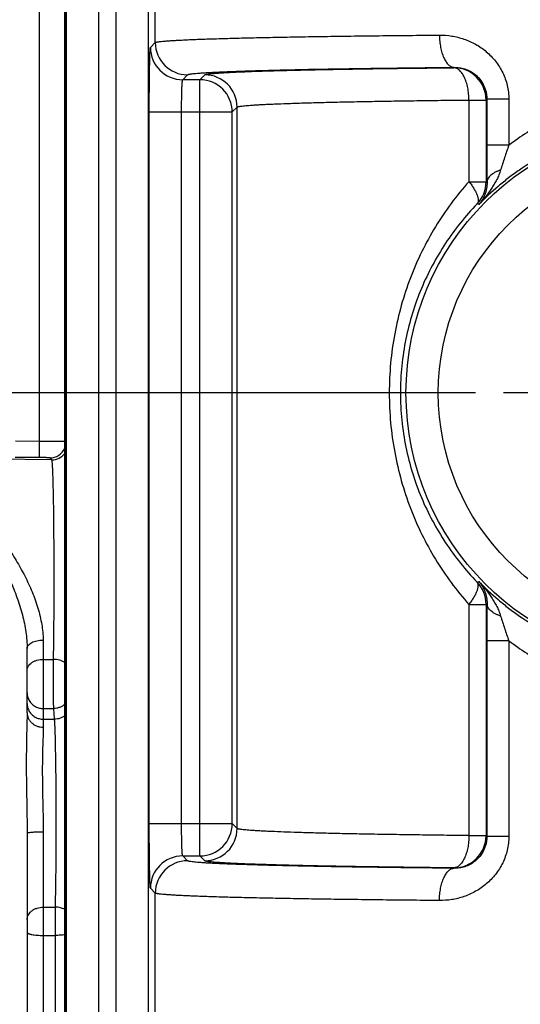
# Model space of a CAD drawing. Units: inches. Extents: x 0 to 34, y -0.1 to 22.
# Drawn here: x 8.9 to 9.9, y 14.9 to 16.7 of the extents above; entities that cross this region are included whole.
import ezdxf

# ---------------------------------------------------------------- set-up
doc = ezdxf.new("R2010")
doc.units = ezdxf.units.IN
doc.header["$LTSCALE"] = 1.87
doc.header["$MEASUREMENT"] = 0
doc.linetypes.add('CENTER', pattern=[0.6, 0.375, -0.075, 0.075, -0.075])
doc.layers.get('0').update_dxf_attribs({"linetype": 'CONTINUOUS'})
for name, color, linetype in [('02___PRT_ALL_AXES', 7, 'CONTINUOUS'), ('AIR-VALVE-BODY', 7, 'CONTINUOUS'), ('GASKET', 7, 'CONTINUOUS')]:
    doc.layers.add(name, color=color, linetype=linetype)
doc.styles.get("Standard").update_dxf_attribs({"font": 'txt', "width": 0.8})
doc.dimstyles.new('DIMSTYLE_1', dxfattribs={"dimtxt": 0.2, "dimasz": 0.1875, "dimexe": 0.125, "dimexo": 0.0625, "dimgap": 0.1, "dimtad": 0, "dimtih": 1, "dimtoh": 1, "dimdec": 1, "dimzin": 0, "dimdsep": 46, "dimtxsty": 'Standard', "dimblk": '_FILLED', "dimblk1": '_FILLED', "dimblk2": '_FILLED', "dimcen": 0.09, "dimadec": 0, "dimazin": 0, "dimtfac": 1, "dimtdec": 1, "dimtofl": 0, "dimtmove": 0, "dimatfit": 3, "dimldrblk": '_FILLED', "dimfxl": 1, "dimtolj": 1, "dimtzin": 0, "dimarcsym": 0})

# ---------------------------------------------------------------- blocks, each defined once
blk = doc.blocks.new('_FILLED')
at = {"color": 0, "linetype": 'ByBlock'}
blk.add_solid([(0, 0), (-1, 0.1667), (-1, -0.1667)], dxfattribs=at)
blk = doc.blocks.new('*D3')
at = {"color": 2, "linetype": 'Continuous', "transparency": 16777216}
for p, q in [((9.7799, 16.0209), (2.7595, 16.0209)), ((2.8845, 16.0209), (2.8845, 12.8579)), ((2.8845, 9.2949), (2.8845, 12.4579)), ((7.3508, 9.2949), (2.7595, 9.2949))]:
    blk.add_line(p, q, dxfattribs=at)
at = {"color": 2, "linetype": 'Continuous', "transparency": 16777216, "xscale": 0.1875, "yscale": 0.1875, "zscale": 0.1875}
for p, rotation in [((2.8845, 16.0209), 90), ((2.8845, 9.2949), 270)]:
    blk.add_blockref('_FILLED', p, dxfattribs=dict(at, rotation=rotation))
at = {"color": 2, "linetype": 'Continuous', "transparency": 16777216, "insert": (2.8845, 12.7579), "char_height": 0.2, "width": 0.48, "attachment_point": 2, "line_spacing_factor": 0.9}
blk.add_mtext('6.7', dxfattribs=at)

msp = doc.modelspace()

# ---------------------------------------------------------------- linework, layer by layer
at = {"color": 7, "linetype": 'Continuous'}
for p, q in [((8.9692, 16.7804), (8.9692, 15.9309)), ((8.9692, 15.9309), (8.9249, 15.9313)), ((8.9692, 15.9309), (8.969, 15.9009)), ((9.0166, 15.9305), (8.9692, 15.9309)), ((8.969, 15.9009), (8.9246, 15.9013)), ((8.9926, 15.8968), (8.989, 15.9004)), ((8.9926, 15.8968), (8.8327, 15.8982)), ((8.9764, 15.5618), (8.9764, 15.5259)), ((8.9466, 15.4268), (8.9466, 15.5462)), ((8.9764, 15.5259), (8.9957, 15.5259)), ((8.9766, 15.4346), (8.9766, 15.3998)), ((8.9766, 15.4346), (8.9962, 15.4346)), ((8.9976, 15.4147), (8.9962, 15.4346)), ((8.9766, 15.4147), (8.9976, 15.4147)), ((8.9766, 15.2055), (8.9766, 14.5643)), ((8.9466, 15.2033), (8.9466, 14.5665)), ((8.9766, 15.0654), (8.9993, 15.0654)), ((8.9991, 15.0129), (8.9993, 15.0654)), ((8.9766, 15.0129), (8.9991, 15.0129))]:
    msp.add_line(p, q, dxfattribs=at)
for centre, radius, start, end in [((8.9892, 15.9304), 0.03, 269.5231, 336.0464), ((8.9928, 15.9268), 0.03, 269.5195, 322.5333), ((8.9752, 15.4439), 0.0286, 180.0194, 195.3747), ((8.9754, 15.444), 0.0288, 195.4075, 210.6653), ((-29.1313, 14.8849), 38.1307, 359.80761, 0.19239)]:
    msp.add_arc(centre, radius, start, end, dxfattribs=at)
for points, knots in [([(8.8195, 15.9028), (8.8167, 15.9026), (8.8113, 15.9019), (8.8036, 15.9001), (8.7976, 15.8977), (8.7934, 15.8953), (8.7906, 15.8932), (8.7882, 15.8909), (8.7863, 15.8882), (8.785, 15.8853), (8.7844, 15.882), (8.7845, 15.8784), (8.7852, 15.8747), (8.7867, 15.8708), (8.7886, 15.8667), (8.7911, 15.8625), (8.7939, 15.8581), (8.7971, 15.8536), (8.8018, 15.8473), (8.8082, 15.8392), (8.8162, 15.8291), (8.8247, 15.8186), (8.8364, 15.8036), (8.8512, 15.7838), (8.8686, 15.7585), (8.8854, 15.7313), (8.9012, 15.7025), (8.9157, 15.6723), (8.9282, 15.6409), (8.9366, 15.6142), (8.9416, 15.5927), (8.9444, 15.5768), (8.9462, 15.5614), (8.9466, 15.5512), (8.9466, 15.5462)], [0, 0, 0, 0, 0.019605, 0.038488, 0.056392, 0.064896, 0.073064, 0.080909, 0.088509, 0.096033, 0.103744, 0.111941, 0.120871, 0.130675, 0.141384, 0.152955, 0.16531, 0.178359, 0.192018, 0.220881, 0.251445, 0.283403, 0.316547, 0.385846, 0.458551, 0.534093, 0.611915, 0.691333, 0.771412, 0.850822, 0.889737, 0.927764, 0.964612, 1, 1, 1, 1]), ([(8.989, 15.9004), (8.989, 15.9004), (8.9889, 15.9004), (8.9888, 15.9005), (8.9887, 15.9005), (8.9885, 15.9005), (8.9883, 15.9005), (8.9879, 15.9005), (8.9873, 15.9006), (8.9864, 15.9006), (8.9854, 15.9006), (8.9843, 15.9007), (8.9829, 15.9007), (8.9815, 15.9008), (8.9793, 15.9008), (8.9764, 15.9009), (8.9728, 15.9009), (8.9703, 15.9009), (8.969, 15.9009)], [0, 0, 0, 0, 0.0022, 0.006661, 0.013432, 0.022513, 0.033887, 0.04753, 0.081497, 0.124102, 0.174945, 0.233552, 0.299372, 0.371786, 0.450113, 0.621512, 0.807132, 1, 1, 1, 1]), ([(8.8327, 15.8982), (8.8296, 15.8981), (8.8235, 15.8978), (8.816, 15.8966), (8.8104, 15.8952), (8.8065, 15.8939), (8.8029, 15.8923), (8.7997, 15.8905), (8.7969, 15.8883), (8.7948, 15.8858), (8.7934, 15.8828), (8.7929, 15.8795), (8.7933, 15.876), (8.7946, 15.8723), (8.7967, 15.8685), (8.7993, 15.8645), (8.8025, 15.8603), (8.806, 15.8561), (8.8099, 15.8518), (8.8155, 15.8458), (8.8229, 15.838), (8.8322, 15.8285), (8.8418, 15.8185), (8.8549, 15.8045), (8.8714, 15.7859), (8.8906, 15.7621), (8.9092, 15.7367), (8.9266, 15.7096), (8.9425, 15.6812), (8.9563, 15.6517), (8.9654, 15.6264), (8.9709, 15.606), (8.9749, 15.5864), (8.9764, 15.5715), (8.9764, 15.5618)], [0, 0, 0, 0, 0.022065, 0.043256, 0.05341, 0.063182, 0.0725, 0.081292, 0.089522, 0.097242, 0.104677, 0.11225, 0.120459, 0.129659, 0.139975, 0.151363, 0.163696, 0.176832, 0.190642, 0.20502, 0.235158, 0.266762, 0.29953, 0.333269, 0.403162, 0.475723, 0.550434, 0.626769, 0.70408, 0.78147, 0.857696, 0.894891, 0.931163, 1, 1, 1, 1]), ([(8.9957, 15.5259), (8.996, 15.5432), (8.9963, 15.5702), (8.9967, 15.6075), (8.9968, 15.638), (8.9969, 15.6693), (8.9968, 15.7008), (8.9967, 15.7318), (8.9965, 15.7616), (8.9963, 15.7897), (8.996, 15.8117), (8.9957, 15.828), (8.9954, 15.8391), (8.9952, 15.8494), (8.995, 15.8587), (8.9947, 15.8671), (8.9944, 15.8745), (8.9942, 15.8801), (8.994, 15.884), (8.9938, 15.8865), (8.9937, 15.8887), (8.9935, 15.8907), (8.9934, 15.8924), (8.9932, 15.8938), (8.9931, 15.895), (8.9929, 15.8958), (8.9928, 15.8964), (8.9927, 15.8967), (8.9926, 15.8968), (8.9926, 15.8968)], [0, 0, 0, 0, 0.139607, 0.218511, 0.301332, 0.386348, 0.47179, 0.555882, 0.636874, 0.713082, 0.782922, 0.814994, 0.844942, 0.87261, 0.897855, 0.920546, 0.940566, 0.957811, 0.965364, 0.972192, 0.978286, 0.983639, 0.988243, 0.992095, 0.995191, 0.997531, 0.999122, 0.999645, 1, 1, 1, 1]), ([(8.9466, 15.5462), (8.9466, 15.5467), (8.9467, 15.5477), (8.9473, 15.5498), (8.9488, 15.5524), (8.9517, 15.555), (8.9554, 15.5574), (8.9599, 15.5593), (8.965, 15.5607), (8.9706, 15.5616), (8.9744, 15.5618), (8.9764, 15.5618)], [0, 0, 0, 0, 0.042058, 0.085235, 0.177957, 0.283512, 0.403881, 0.538489, 0.685032, 0.840292, 1, 1, 1, 1]), ([(8.9466, 15.5053), (8.9466, 15.5066), (8.947, 15.5094), (8.9488, 15.5133), (8.9516, 15.5169), (8.9553, 15.52), (8.9598, 15.5225), (8.9668, 15.5251), (8.9725, 15.5259), (8.9764, 15.5259)], [0, 0, 0, 0, 0.10153, 0.207224, 0.32003, 0.441607, 0.572025, 0.7101, 1, 1, 1, 1]), ([(8.9764, 15.5259), (8.9763, 15.5175), (8.9763, 15.5044), (8.9763, 15.4865), (8.9763, 15.4726), (8.9764, 15.4598), (8.9765, 15.4489), (8.9765, 15.4414), (8.9766, 15.437), (8.9766, 15.4353), (8.9766, 15.4346)], [0, 0, 0, 0, 0.275119, 0.431899, 0.587403, 0.73099, 0.852833, 0.944596, 0.977142, 1, 1, 1, 1]), ([(8.9962, 15.4346), (8.9961, 15.4353), (8.996, 15.437), (8.996, 15.44), (8.9959, 15.4437), (8.9958, 15.4502), (8.9956, 15.4598), (8.9956, 15.4727), (8.9955, 15.4865), (8.9955, 15.5044), (8.9956, 15.5176), (8.9957, 15.5259)], [0, 0, 0, 0, 0.022876, 0.055435, 0.097119, 0.147215, 0.26907, 0.412663, 0.568165, 0.724935, 1, 1, 1, 1]), ([(9.0166, 15.5201), (9.0137, 15.522), (9.0086, 15.5242), (9.0014, 15.5257), (8.9976, 15.5259), (8.9957, 15.5259)], [0, 0, 0, 0, 0.481332, 0.738508, 1, 1, 1, 1]), ([(8.9466, 15.4638), (8.9466, 15.4609), (8.9475, 15.455), (8.9502, 15.4497), (8.9518, 15.4473)], [0, 0, 0, 0, 0.49893, 1, 1, 1, 1]), ([(8.9518, 15.4473), (8.9532, 15.4454), (8.9564, 15.4418), (8.9625, 15.4377), (8.9693, 15.4351), (8.9742, 15.4346), (8.9766, 15.4346)], [0, 0, 0, 0, 0.248017, 0.497567, 0.748441, 1, 1, 1, 1]), ([(8.9466, 15.4268), (8.9466, 15.424), (8.9465, 15.4179), (8.9463, 15.4083), (8.946, 15.3978), (8.9456, 15.382), (8.9452, 15.3604), (8.945, 15.3324), (8.9452, 15.3021), (8.9457, 15.2701), (8.9464, 15.237), (8.9466, 15.2146), (8.9466, 15.2033)], [0, 0, 0, 0, 0.038523, 0.081522, 0.128751, 0.179955, 0.293226, 0.419131, 0.555329, 0.699325, 0.848479, 1, 1, 1, 1]), ([(8.9466, 15.4268), (8.9466, 15.4251), (8.947, 15.4215), (8.9487, 15.4164), (8.9515, 15.4117), (8.9553, 15.4076), (8.9599, 15.4042), (8.9651, 15.4017), (8.9707, 15.4002), (8.9747, 15.3998), (8.9766, 15.3998)], [0, 0, 0, 0, 0.118424, 0.237971, 0.359326, 0.483128, 0.609498, 0.738161, 0.868662, 1, 1, 1, 1]), ([(8.9506, 15.4293), (8.9519, 15.4271), (8.9552, 15.423), (8.9615, 15.4183), (8.9688, 15.4154), (8.974, 15.4147), (8.9766, 15.4147)], [0, 0, 0, 0, 0.247799, 0.497286, 0.748225, 1, 1, 1, 1]), ([(9.0166, 15.4426), (9.0153, 15.4413), (9.0123, 15.4391), (9.0072, 15.4365), (9.0018, 15.435), (8.998, 15.4346), (8.9962, 15.4346)], [0, 0, 0, 0, 0.24884, 0.498632, 0.74929, 1, 1, 1, 1]), ([(9.0166, 15.4214), (9.0153, 15.4203), (9.0125, 15.4184), (9.0078, 15.4163), (9.0028, 15.415), (8.9994, 15.4147), (8.9976, 15.4147)], [0, 0, 0, 0, 0.249017, 0.498857, 0.749466, 1, 1, 1, 1]), ([(8.9993, 15.0654), (8.9994, 15.0718), (8.9997, 15.0854), (9.0002, 15.1155), (9.0006, 15.1575), (9.0008, 15.2106), (9.0007, 15.256), (9.0005, 15.2916), (9.0003, 15.3166), (9, 15.3397), (8.9996, 15.3605), (8.9992, 15.3786), (8.9988, 15.3937), (8.9983, 15.4042), (8.9979, 15.4108), (8.9978, 15.4135), (8.9976, 15.4147)], [0, 0, 0, 0, 0.054705, 0.116888, 0.258766, 0.414737, 0.572815, 0.648828, 0.72085, 0.787492, 0.847468, 0.899623, 0.942952, 0.976624, 0.989631, 1, 1, 1, 1]), ([(8.9766, 15.3998), (8.9766, 15.3975), (8.9765, 15.3925), (8.9763, 15.3846), (8.976, 15.3758), (8.9755, 15.3623), (8.975, 15.3436), (8.9748, 15.3191), (8.975, 15.2925), (8.9756, 15.2643), (8.9763, 15.2351), (8.9766, 15.2154), (8.9766, 15.2055)], [0, 0, 0, 0, 0.035961, 0.076865, 0.12248, 0.172547, 0.284888, 0.411407, 0.549316, 0.695565, 0.846911, 1, 1, 1, 1]), ([(8.9466, 15.2033), (8.9466, 15.2034), (8.9467, 15.2035), (8.947, 15.2036), (8.9472, 15.2037), (8.9475, 15.2038), (8.9481, 15.204), (8.9495, 15.2042), (8.952, 15.2045), (8.9557, 15.2049), (8.9602, 15.2051), (8.9653, 15.2053), (8.9708, 15.2054), (8.9747, 15.2055), (8.9766, 15.2055)], [0, 0, 0, 0, 0.008477, 0.015378, 0.024383, 0.035575, 0.048988, 0.08243, 0.174857, 0.298609, 0.449102, 0.620572, 0.806665, 1, 1, 1, 1]), ([(8.9466, 15.0423), (8.9466, 15.0438), (8.947, 15.0469), (8.9488, 15.0513), (8.9516, 15.0553), (8.9554, 15.0588), (8.9599, 15.0617), (8.9669, 15.0646), (8.9727, 15.0654), (8.9766, 15.0654)], [0, 0, 0, 0, 0.108892, 0.220566, 0.337, 0.459479, 0.588161, 0.722283, 1, 1, 1, 1]), ([(9.0166, 15.061), (9.014, 15.0625), (9.0084, 15.0647), (9.0023, 15.0654), (8.9993, 15.0654)], [0, 0, 0, 0, 0.491157, 1, 1, 1, 1]), ([(8.9466, 15.0184), (8.9466, 15.0182), (8.9467, 15.0178), (8.9472, 15.0173), (8.948, 15.0167), (8.949, 15.0163), (8.9502, 15.0158), (8.9517, 15.0153), (8.9535, 15.0149), (8.9562, 15.0143), (8.9601, 15.0138), (8.9653, 15.0133), (8.9708, 15.013), (8.9747, 15.0129), (8.9766, 15.0129)], [0, 0, 0, 0, 0.017776, 0.039696, 0.068003, 0.103605, 0.146719, 0.197284, 0.255004, 0.319447, 0.466348, 0.632829, 0.813017, 1, 1, 1, 1]), ([(9.0166, 15.014), (9.0139, 15.0136), (9.008, 15.0131), (9.0022, 15.0129), (8.9991, 15.0129)], [0, 0, 0, 0, 0.475722, 1, 1, 1, 1])]:
    msp.add_open_spline(points, degree=3, knots=knots, dxfattribs=at)
at = {"layer": '02___PRT_ALL_AXES', "color": 2, "linetype": 'CENTER'}
msp.add_line((10.1516, 16.0209), (9.8316, 16.0209), dxfattribs=at)
at = {"layer": 'AIR-VALVE-BODY', "color": 7, "linetype": 'Continuous'}
for p, q in [((9.0166, 16.8007), (9.0166, 14.4649)), ((9.0191, 16.8007), (9.0191, 13.7949)), ((9.0791, 16.7575), (9.0791, 13.8614)), ((9.1114, 16.7527), (9.1114, 13.9797)), ((9.1714, 16.7527), (9.1714, 13.9797)), ((9.1848, 16.6722), (9.1848, 16.7583)), ((9.1757, 16.6631), (9.1848, 16.6722)), ((9.74, 16.626), (9.7393, 16.6253)), ((9.2357, 16.6031), (9.2448, 16.6122)), ((9.2678, 16.6031), (9.2357, 16.6031)), ((9.2678, 16.6031), (9.2768, 16.6121)), ((9.2678, 15.1606), (9.2678, 16.6031)), ((9.7676, 16.5653), (9.7676, 16.4136)), ((9.7676, 16.5653), (9.7993, 16.5653)), ((9.8009, 16.5669), (9.7993, 16.5653)), ((9.7993, 16.5653), (9.7993, 16.4136)), ((9.8009, 16.5669), (9.8009, 16.4812)), ((9.8417, 16.5669), (9.8009, 16.5669)), ((9.8417, 16.5669), (9.8417, 16.4812)), ((9.1737, 15.2206), (9.1737, 16.5431)), ((9.1737, 16.5431), (9.3277, 16.5431)), ((9.2337, 15.2206), (9.2337, 16.5431)), ((9.3277, 16.5431), (9.3367, 16.5521)), ((9.3277, 15.2206), (9.3277, 16.5431)), ((9.3367, 15.2116), (9.3367, 16.5521)), ((9.8417, 16.4812), (9.8009, 16.4812)), ((9.7676, 16.4136), (9.7993, 16.4136)), ((9.7993, 16.4136), (9.8012, 16.4129)), ((9.7857, 16.371), (9.7828, 16.3723)), ((9.7828, 15.6695), (9.7857, 15.6708)), ((9.7676, 15.6281), (9.7676, 15.1984)), ((9.7676, 15.6281), (9.7993, 15.6281)), ((9.8012, 15.6289), (9.7993, 15.6281)), ((9.7993, 15.6281), (9.7993, 15.1984)), ((9.8009, 15.5606), (9.8009, 15.1969)), ((9.8417, 15.5606), (9.8009, 15.5606)), ((9.8417, 15.5606), (9.8417, 15.1969)), ((9.1737, 15.2206), (9.3277, 15.2206)), ((9.3367, 15.2116), (9.3277, 15.2206)), ((9.7676, 15.1984), (9.7993, 15.1984)), ((9.7993, 15.1984), (9.8009, 15.1969)), ((9.8417, 15.1969), (9.8009, 15.1969)), ((9.2448, 15.1516), (9.2357, 15.1606)), ((9.2357, 15.1606), (9.2678, 15.1606)), ((9.2768, 15.1516), (9.2678, 15.1606)), ((9.7393, 15.1384), (9.74, 15.1378)), ((9.1848, 15.0916), (9.1757, 15.1006)), ((9.1848, 14.6652), (9.1848, 15.0916))]:
    msp.add_line(p, q, dxfattribs=at)
for radius in [0.501, 0.441]:
    msp.add_circle((10.1516, 16.0209), radius, dxfattribs=at)
for centre, radius, start, end in [((9.2448, 16.6722), 0.06, 180.0216, 269.9784), ((9.2357, 16.6631), 0.06, 180.0216, 269.9784), ((9.7393, 16.5653), 0.06, 0.0216, 89.9784), ((9.2677, 16.5431), 0.06, 0.0209, 89.9791), ((9.2767, 16.5521), 0.06, 0.0216, 89.9784), ((17.5119, 16.4782), 7.711, 179.97768, 180.48502), ((9.7393, 16.4136), 0.06, 316.3965, 359.9927), ((9.7393, 15.6281), 0.06, 0.0073, 43.6035), ((17.5119, 15.5636), 7.711, 179.51498, 180.02232), ((9.2677, 15.2206), 0.06, 270.0209, 359.9791), ((9.2767, 15.2116), 0.06, 270.0216, 359.9784), ((9.7393, 15.1984), 0.06, 270.0216, 359.9784), ((9.2357, 15.1006), 0.06, 90.0216, 179.9784), ((9.2448, 15.0916), 0.06, 90.0216, 179.9784)]:
    msp.add_arc(centre, radius, start, end, dxfattribs=at)
for points, knots in [([(9.1848, 16.6722), (9.1848, 16.6722), (9.185, 16.6723), (9.1853, 16.6725), (9.186, 16.6727), (9.1869, 16.673), (9.1882, 16.6733), (9.1897, 16.6735), (9.1915, 16.6738), (9.1936, 16.674), (9.1969, 16.6744), (9.2018, 16.6749), (9.2084, 16.6754), (9.216, 16.6759), (9.2248, 16.6764), (9.2346, 16.6769), (9.2455, 16.6774), (9.2574, 16.6779), (9.2753, 16.6786), (9.3001, 16.6794), (9.3328, 16.6803), (9.3693, 16.6812), (9.4094, 16.6821), (9.4528, 16.6828), (9.4994, 16.6836), (9.549, 16.6843), (9.6014, 16.6849), (9.6563, 16.6855), (9.6937, 16.6858), (9.7128, 16.686)], [0, 0, 0, 0, 0.00042, 0.000951, 0.002369, 0.004284, 0.006706, 0.00964, 0.013087, 0.01705, 0.021527, 0.032022, 0.044565, 0.059145, 0.075745, 0.094349, 0.114935, 0.13748, 0.16196, 0.216609, 0.278633, 0.34775, 0.423646, 0.505973, 0.594357, 0.688393, 0.787649, 0.891686, 1, 1, 1, 1]), ([(9.7128, 16.686), (9.7204, 16.6861), (9.7359, 16.6849), (9.7548, 16.6802), (9.7694, 16.6745), (9.7801, 16.6691), (9.7903, 16.6627), (9.8, 16.6553), (9.809, 16.6468), (9.8172, 16.6375), (9.8244, 16.6272), (9.8305, 16.6162), (9.8354, 16.6045), (9.839, 16.5923), (9.8412, 16.5797), (9.8417, 16.5712), (9.8417, 16.5669)], [0, 0, 0, 0, 0.117547, 0.237096, 0.297787, 0.359079, 0.420981, 0.483486, 0.546572, 0.610208, 0.674344, 0.738919, 0.80386, 0.869077, 0.934501, 1, 1, 1, 1]), ([(9.7128, 16.686), (9.7128, 16.6821), (9.7132, 16.6745), (9.7148, 16.6634), (9.7172, 16.6532), (9.7201, 16.6455), (9.7228, 16.64), (9.7249, 16.6365), (9.7272, 16.6334), (9.7296, 16.6308), (9.7321, 16.6288), (9.7347, 16.6273), (9.7373, 16.6263), (9.7391, 16.626), (9.74, 16.626)], [0, 0, 0, 0, 0.16434, 0.323931, 0.474114, 0.610997, 0.673535, 0.731784, 0.785661, 0.835229, 0.880772, 0.922837, 0.962231, 1, 1, 1, 1]), ([(9.1737, 16.5431), (9.1737, 16.5509), (9.1737, 16.5623), (9.1737, 16.5775), (9.1738, 16.5884), (9.1739, 16.599), (9.174, 16.609), (9.1741, 16.6183), (9.1743, 16.627), (9.1744, 16.6349), (9.1746, 16.6419), (9.1747, 16.6472), (9.1748, 16.6509), (9.1749, 16.6533), (9.175, 16.6555), (9.1751, 16.6574), (9.1752, 16.659), (9.1753, 16.6604), (9.1754, 16.6613), (9.1755, 16.662), (9.1755, 16.6623), (9.1756, 16.6626), (9.1756, 16.6629), (9.1757, 16.663), (9.1757, 16.6631), (9.1757, 16.6631)], [0, 0, 0, 0, 0.192889, 0.287056, 0.378521, 0.466428, 0.549939, 0.628269, 0.700686, 0.766503, 0.825107, 0.875945, 0.8983, 0.91854, 0.93662, 0.952497, 0.966133, 0.977501, 0.986576, 0.990247, 0.993339, 0.995854, 0.997793, 0.999167, 1, 1, 1, 1]), ([(9.2448, 16.6122), (9.2448, 16.6122), (9.2449, 16.6123), (9.2453, 16.6125), (9.2459, 16.6127), (9.2468, 16.613), (9.248, 16.6133), (9.2494, 16.6135), (9.2518, 16.6139), (9.2555, 16.6144), (9.2607, 16.6149), (9.2669, 16.6154), (9.2741, 16.6159), (9.2823, 16.6164), (9.2915, 16.6169), (9.3017, 16.6174), (9.3129, 16.6179), (9.3297, 16.6186), (9.353, 16.6194), (9.3836, 16.6203), (9.4178, 16.6212), (9.4554, 16.6221), (9.4961, 16.6229), (9.5399, 16.6236), (9.5864, 16.6243), (9.6355, 16.6249), (9.687, 16.6255), (9.7221, 16.6258), (9.74, 16.626)], [0, 0, 0, 0, 0.000431, 0.000969, 0.002399, 0.004323, 0.006752, 0.009692, 0.013144, 0.02159, 0.03209, 0.044637, 0.05922, 0.075822, 0.094426, 0.115013, 0.137558, 0.162037, 0.216683, 0.278703, 0.347815, 0.423704, 0.506024, 0.594399, 0.688425, 0.787671, 0.891697, 1, 1, 1, 1]), ([(9.2768, 16.6121), (9.2768, 16.6122), (9.2769, 16.6123), (9.2772, 16.6125), (9.2778, 16.6127), (9.2787, 16.6129), (9.2798, 16.6132), (9.2811, 16.6134), (9.2834, 16.6138), (9.2868, 16.6142), (9.2916, 16.6147), (9.2974, 16.6152), (9.3041, 16.6157), (9.3118, 16.6162), (9.3203, 16.6166), (9.3298, 16.6171), (9.3402, 16.6176), (9.3559, 16.6182), (9.3776, 16.619), (9.4062, 16.6199), (9.4381, 16.6207), (9.4731, 16.6215), (9.5112, 16.6223), (9.552, 16.623), (9.5955, 16.6237), (9.6415, 16.6243), (9.6897, 16.6248), (9.7226, 16.6252), (9.7393, 16.6253)], [0, 0, 0, 0, 0.000436, 0.000979, 0.002416, 0.004344, 0.006775, 0.009713, 0.013162, 0.021596, 0.032075, 0.044593, 0.059139, 0.075699, 0.094255, 0.114789, 0.137277, 0.161696, 0.216218, 0.278115, 0.347117, 0.422921, 0.505193, 0.593573, 0.687667, 0.787064, 0.891342, 1, 1, 1, 1]), ([(9.7676, 16.5653), (9.7676, 16.5692), (9.7672, 16.5768), (9.7656, 16.5879), (9.7634, 16.5966), (9.7611, 16.603), (9.7593, 16.6074), (9.7572, 16.6113), (9.755, 16.6149), (9.7527, 16.6179), (9.7502, 16.6205), (9.7476, 16.6226), (9.7449, 16.6241), (9.7421, 16.625), (9.7403, 16.6253), (9.7393, 16.6253)], [0, 0, 0, 0, 0.162919, 0.321198, 0.470396, 0.540398, 0.606781, 0.669237, 0.727576, 0.781717, 0.831727, 0.877874, 0.92079, 0.961307, 1, 1, 1, 1]), ([(9.74, 16.626), (9.7433, 16.6261), (9.75, 16.6257), (9.76, 16.6234), (9.77, 16.6191), (9.7796, 16.6128), (9.7882, 16.6041), (9.794, 16.5952), (9.7975, 16.5871), (9.7994, 16.5806), (9.8006, 16.5738), (9.8009, 16.5692), (9.8009, 16.5669)], [0, 0, 0, 0, 0.103751, 0.211866, 0.325707, 0.44653, 0.575139, 0.711414, 0.782132, 0.854077, 0.926864, 1, 1, 1, 1]), ([(9.2337, 16.5431), (9.2337, 16.547), (9.2337, 16.5546), (9.2338, 16.5639), (9.2339, 16.5711), (9.234, 16.5761), (9.2341, 16.5807), (9.2342, 16.5851), (9.2344, 16.589), (9.2346, 16.5925), (9.2347, 16.5956), (9.2349, 16.5978), (9.235, 16.5993), (9.2351, 16.6003), (9.2352, 16.6011), (9.2353, 16.6018), (9.2354, 16.6023), (9.2355, 16.6027), (9.2356, 16.603), (9.2357, 16.6031), (9.2357, 16.6031), (9.2357, 16.6031)], [0, 0, 0, 0, 0.192637, 0.378024, 0.465814, 0.549214, 0.627443, 0.699769, 0.765512, 0.82406, 0.874869, 0.917466, 0.935564, 0.951471, 0.965153, 0.976587, 0.985757, 0.992661, 0.997339, 0.998892, 1, 1, 1, 1]), ([(10.4616, 16.4812), (10.4507, 16.4894), (10.4282, 16.5049), (10.3928, 16.5257), (10.3556, 16.5437), (10.3168, 16.5588), (10.2767, 16.5707), (10.2356, 16.5794), (10.1938, 16.5847), (10.1516, 16.5864), (10.1094, 16.5847), (10.0676, 16.5794), (10.0265, 16.5707), (9.9864, 16.5588), (9.9477, 16.5437), (9.9105, 16.5257), (9.875, 16.5049), (9.8525, 16.4894), (9.8417, 16.4812)], [0, 0, 0, 0, 0.061357, 0.123041, 0.185073, 0.247481, 0.310242, 0.373307, 0.436595, 0.5, 0.563405, 0.626693, 0.689757, 0.752519, 0.814927, 0.876959, 0.938643, 1, 1, 1, 1]), ([(9.3367, 16.5521), (9.3368, 16.5522), (9.3369, 16.5523), (9.3372, 16.5525), (9.3377, 16.5527), (9.3385, 16.5529), (9.3396, 16.5532), (9.3408, 16.5534), (9.3429, 16.5538), (9.3461, 16.5542), (9.3506, 16.5547), (9.356, 16.5552), (9.3622, 16.5557), (9.3693, 16.5562), (9.3773, 16.5566), (9.3862, 16.5571), (9.3959, 16.5576), (9.4104, 16.5582), (9.4307, 16.559), (9.4573, 16.5599), (9.487, 16.5607), (9.5197, 16.5615), (9.5551, 16.5623), (9.5931, 16.563), (9.6337, 16.5637), (9.6765, 16.5643), (9.7214, 16.5649), (9.752, 16.5652), (9.7676, 16.5653)], [0, 0, 0, 0, 0.000448, 0.001002, 0.002455, 0.004394, 0.006834, 0.009779, 0.013235, 0.021678, 0.032163, 0.044686, 0.059236, 0.075798, 0.094356, 0.11489, 0.137378, 0.161797, 0.216315, 0.278207, 0.347202, 0.422997, 0.505259, 0.593627, 0.68771, 0.787093, 0.891352, 1, 1, 1, 1]), ([(10.5176, 16.371), (10.5061, 16.3829), (10.4879, 16.3999), (10.462, 16.4207), (10.435, 16.4404), (10.3993, 16.4626), (10.3614, 16.4813), (10.3298, 16.494), (10.3055, 16.5023), (10.2807, 16.5095), (10.2469, 16.5174), (10.2039, 16.5241), (10.1516, 16.5267), (10.0993, 16.5241), (10.0563, 16.5174), (10.0226, 16.5095), (9.9978, 16.5023), (9.9734, 16.494), (9.9419, 16.4813), (9.9039, 16.4626), (9.8682, 16.4404), (9.8412, 16.4207), (9.8154, 16.3999), (9.7972, 16.3829), (9.7857, 16.371)], [0, 0, 0, 0, 0.060845, 0.091376, 0.121998, 0.183594, 0.245777, 0.277115, 0.30861, 0.340254, 0.372033, 0.435891, 0.5, 0.564109, 0.627967, 0.659746, 0.69139, 0.722885, 0.754223, 0.816406, 0.878001, 0.908624, 0.939155, 1, 1, 1, 1]), ([(9.8417, 16.4812), (9.8403, 16.4774), (9.8376, 16.4698), (9.8337, 16.4583), (9.83, 16.4469), (9.8276, 16.4392), (9.8265, 16.4354)], [0, 0, 0, 0, 0.25092, 0.502604, 0.753316, 1, 1, 1, 1]), ([(9.8265, 16.4354), (9.8256, 16.4324), (9.824, 16.4278), (9.8215, 16.4219), (9.8187, 16.4161), (9.8148, 16.4091), (9.808, 16.3982), (9.7985, 16.3853), (9.7901, 16.3756), (9.7857, 16.371)], [0, 0, 0, 0, 0.125421, 0.188101, 0.250708, 0.375746, 0.500695, 0.750397, 1, 1, 1, 1]), ([(9.8265, 16.4354), (9.8247, 16.4348), (9.8211, 16.4335), (9.8162, 16.4311), (9.8118, 16.4285), (9.8081, 16.4257), (9.8052, 16.4227), (9.803, 16.4195), (9.8016, 16.4163), (9.8012, 16.414), (9.8012, 16.4129)], [0, 0, 0, 0, 0.164082, 0.31731, 0.458462, 0.587238, 0.704016, 0.810056, 0.907622, 1, 1, 1, 1]), ([(9.7676, 16.4136), (9.756, 16.4007), (9.7339, 16.3737), (9.7046, 16.3301), (9.6792, 16.2838), (9.658, 16.235), (9.6411, 16.1838), (9.6287, 16.1307), (9.6212, 16.0762), (9.6195, 16.0393), (9.6195, 16.0209)], [0, 0, 0, 0, 0.121629, 0.243583, 0.366327, 0.49028, 0.615717, 0.742696, 0.870971, 1, 1, 1, 1]), ([(9.7676, 16.4136), (9.7694, 16.4115), (9.7726, 16.4072), (9.7769, 16.4007), (9.7799, 16.3954), (9.7817, 16.3914), (9.7829, 16.3886), (9.7838, 16.3859), (9.7844, 16.3834), (9.7848, 16.381), (9.7849, 16.3789), (9.7848, 16.3769), (9.7844, 16.3751), (9.7837, 16.3736), (9.7831, 16.3727), (9.7828, 16.3723)], [0, 0, 0, 0, 0.179542, 0.34712, 0.499619, 0.569511, 0.634847, 0.695462, 0.7513, 0.802396, 0.848921, 0.89124, 0.929928, 0.965819, 1, 1, 1, 1]), ([(9.8012, 16.4129), (9.8012, 16.4107), (9.8011, 16.4064), (9.8002, 16.4002), (9.7988, 16.3944), (9.797, 16.389), (9.7947, 16.384), (9.7912, 16.3778), (9.788, 16.3736), (9.7857, 16.371)], [0, 0, 0, 0, 0.144504, 0.2805, 0.409679, 0.533626, 0.653653, 0.770905, 1, 1, 1, 1]), ([(9.7828, 16.3723), (9.7719, 16.361), (9.7512, 16.3375), (9.7234, 16.2994), (9.6991, 16.2586), (9.6785, 16.2151), (9.6618, 16.1692), (9.6496, 16.1212), (9.642, 16.0715), (9.6403, 16.0378), (9.6403, 16.0209)], [0, 0, 0, 0, 0.120721, 0.241731, 0.363647, 0.487071, 0.612461, 0.740003, 0.869435, 1, 1, 1, 1]), ([(9.6195, 16.0209), (9.6195, 16.0024), (9.6212, 15.9656), (9.6287, 15.9111), (9.6411, 15.858), (9.658, 15.8068), (9.6792, 15.7579), (9.7046, 15.7116), (9.7339, 15.6681), (9.756, 15.6411), (9.7676, 15.6281)], [0, 0, 0, 0, 0.129029, 0.257304, 0.384283, 0.50972, 0.633673, 0.756417, 0.878371, 1, 1, 1, 1]), ([(9.6403, 16.0209), (9.6403, 16.004), (9.642, 15.9703), (9.6496, 15.9206), (9.6618, 15.8725), (9.6785, 15.8266), (9.6991, 15.7832), (9.7234, 15.7424), (9.7512, 15.7043), (9.7719, 15.6808), (9.7828, 15.6695)], [0, 0, 0, 0, 0.130565, 0.259997, 0.387539, 0.512929, 0.636353, 0.758269, 0.87928, 1, 1, 1, 1]), ([(9.7676, 15.6281), (9.7694, 15.6303), (9.7726, 15.6346), (9.7769, 15.641), (9.7799, 15.6463), (9.7817, 15.6504), (9.7829, 15.6532), (9.7838, 15.6559), (9.7844, 15.6584), (9.7848, 15.6607), (9.7849, 15.6629), (9.7848, 15.6649), (9.7844, 15.6666), (9.7837, 15.6682), (9.7831, 15.6691), (9.7828, 15.6695)], [0, 0, 0, 0, 0.179542, 0.347121, 0.499619, 0.569511, 0.634847, 0.695462, 0.751301, 0.802396, 0.848921, 0.89124, 0.929928, 0.965819, 1, 1, 1, 1]), ([(9.7857, 15.6708), (9.7972, 15.6589), (9.8154, 15.6419), (9.8412, 15.621), (9.8682, 15.6013), (9.9039, 15.5791), (9.9419, 15.5605), (9.9734, 15.5478), (9.9978, 15.5394), (10.0226, 15.5323), (10.0563, 15.5244), (10.0993, 15.5177), (10.1516, 15.515), (10.2039, 15.5177), (10.2469, 15.5244), (10.2807, 15.5323), (10.3055, 15.5394), (10.3298, 15.5478), (10.3614, 15.5605), (10.3993, 15.5791), (10.435, 15.6013), (10.462, 15.621), (10.4879, 15.6419), (10.5061, 15.6589), (10.5176, 15.6708)], [0, 0, 0, 0, 0.060845, 0.091376, 0.121998, 0.183594, 0.245777, 0.277115, 0.30861, 0.340254, 0.372033, 0.435891, 0.5, 0.564109, 0.627967, 0.659746, 0.69139, 0.722885, 0.754223, 0.816406, 0.878001, 0.908624, 0.939155, 1, 1, 1, 1]), ([(9.7857, 15.6708), (9.7901, 15.6661), (9.7985, 15.6565), (9.808, 15.6436), (9.8148, 15.6327), (9.8187, 15.6257), (9.8215, 15.6199), (9.824, 15.614), (9.8256, 15.6094), (9.8265, 15.6063)], [0, 0, 0, 0, 0.249603, 0.499304, 0.624254, 0.749292, 0.811899, 0.874579, 1, 1, 1, 1]), ([(9.7857, 15.6708), (9.788, 15.6682), (9.7912, 15.664), (9.7947, 15.6577), (9.797, 15.6527), (9.7988, 15.6473), (9.8002, 15.6416), (9.8011, 15.6354), (9.8012, 15.6311), (9.8012, 15.6289)], [0, 0, 0, 0, 0.229091, 0.346342, 0.466371, 0.590318, 0.719498, 0.855495, 1, 1, 1, 1]), ([(9.8265, 15.6063), (9.8247, 15.6069), (9.8211, 15.6083), (9.8162, 15.6106), (9.8118, 15.6132), (9.8081, 15.6161), (9.8052, 15.6191), (9.803, 15.6222), (9.8016, 15.6255), (9.8012, 15.6278), (9.8012, 15.6289)], [0, 0, 0, 0, 0.164083, 0.317311, 0.458463, 0.587239, 0.704017, 0.810057, 0.907623, 1, 1, 1, 1]), ([(9.8265, 15.6063), (9.8276, 15.6025), (9.83, 15.5949), (9.8337, 15.5835), (9.8376, 15.572), (9.8403, 15.5644), (9.8417, 15.5606)], [0, 0, 0, 0, 0.246684, 0.497396, 0.74908, 1, 1, 1, 1]), ([(9.8417, 15.5606), (9.8525, 15.5524), (9.875, 15.5368), (9.9105, 15.5161), (9.9477, 15.4981), (9.9864, 15.483), (10.0265, 15.471), (10.0676, 15.4624), (10.1094, 15.4571), (10.1516, 15.4553), (10.1938, 15.4571), (10.2356, 15.4624), (10.2767, 15.471), (10.3168, 15.483), (10.3556, 15.4981), (10.3928, 15.5161), (10.4282, 15.5368), (10.4507, 15.5524), (10.4616, 15.5606)], [0, 0, 0, 0, 0.061357, 0.123041, 0.185073, 0.247481, 0.310243, 0.373307, 0.436595, 0.5, 0.563405, 0.626693, 0.689757, 0.752519, 0.814927, 0.876959, 0.938643, 1, 1, 1, 1]), ([(9.1757, 15.1006), (9.1757, 15.1007), (9.1757, 15.1007), (9.1756, 15.1009), (9.1756, 15.1011), (9.1755, 15.1014), (9.1755, 15.1018), (9.1754, 15.1024), (9.1753, 15.1034), (9.1752, 15.1047), (9.1751, 15.1064), (9.175, 15.1083), (9.1749, 15.1104), (9.1748, 15.1129), (9.1747, 15.1166), (9.1746, 15.1219), (9.1744, 15.1289), (9.1743, 15.1368), (9.1741, 15.1454), (9.174, 15.1548), (9.1739, 15.1648), (9.1738, 15.1753), (9.1737, 15.1863), (9.1737, 15.2014), (9.1737, 15.2129), (9.1737, 15.2206)], [0, 0, 0, 0, 0.000833, 0.002207, 0.004146, 0.006661, 0.009753, 0.013424, 0.022499, 0.033867, 0.047503, 0.06338, 0.08146, 0.1017, 0.124055, 0.174893, 0.233497, 0.299314, 0.371731, 0.450061, 0.533572, 0.621479, 0.712944, 0.807111, 1, 1, 1, 1]), ([(9.2357, 15.1606), (9.2357, 15.1606), (9.2357, 15.1607), (9.2356, 15.1608), (9.2355, 15.1611), (9.2354, 15.1615), (9.2353, 15.162), (9.2352, 15.1627), (9.2351, 15.1635), (9.235, 15.1644), (9.2349, 15.166), (9.2347, 15.1682), (9.2346, 15.1712), (9.2344, 15.1748), (9.2342, 15.1787), (9.2341, 15.183), (9.234, 15.1877), (9.2339, 15.1927), (9.2338, 15.1998), (9.2337, 15.2092), (9.2337, 15.2168), (9.2337, 15.2206)], [0, 0, 0, 0, 0.001108, 0.002661, 0.007339, 0.014243, 0.023413, 0.034847, 0.048529, 0.064436, 0.082534, 0.125131, 0.17594, 0.234488, 0.300231, 0.372557, 0.450786, 0.534186, 0.621976, 0.807363, 1, 1, 1, 1]), ([(9.7676, 15.1984), (9.752, 15.1986), (9.7214, 15.1989), (9.6765, 15.1995), (9.6337, 15.2001), (9.5931, 15.2008), (9.5551, 15.2015), (9.5197, 15.2022), (9.487, 15.203), (9.4573, 15.2039), (9.4307, 15.2047), (9.4104, 15.2055), (9.3959, 15.2062), (9.3862, 15.2066), (9.3773, 15.2071), (9.3693, 15.2076), (9.3622, 15.2081), (9.356, 15.2086), (9.3506, 15.2091), (9.3461, 15.2095), (9.3429, 15.21), (9.3408, 15.2103), (9.3396, 15.2106), (9.3385, 15.2108), (9.3377, 15.2111), (9.3372, 15.2113), (9.3369, 15.2115), (9.3368, 15.2116), (9.3367, 15.2116)], [0, 0, 0, 0, 0.108648, 0.212907, 0.31229, 0.406373, 0.494741, 0.577003, 0.652798, 0.721793, 0.783685, 0.838203, 0.862622, 0.88511, 0.905644, 0.924202, 0.940764, 0.955314, 0.967837, 0.978322, 0.986765, 0.990221, 0.993166, 0.995606, 0.997545, 0.998998, 0.999552, 1, 1, 1, 1]), ([(9.8417, 15.1969), (9.8417, 15.1926), (9.8412, 15.1841), (9.839, 15.1715), (9.8354, 15.1593), (9.8305, 15.1476), (9.8244, 15.1365), (9.8172, 15.1263), (9.809, 15.1169), (9.8, 15.1085), (9.7903, 15.1011), (9.7801, 15.0947), (9.7694, 15.0893), (9.7548, 15.0835), (9.7359, 15.0788), (9.7204, 15.0777), (9.7128, 15.0778)], [0, 0, 0, 0, 0.065499, 0.130923, 0.19614, 0.261081, 0.325656, 0.389792, 0.453428, 0.516514, 0.579019, 0.640921, 0.702213, 0.762904, 0.882453, 1, 1, 1, 1]), ([(9.7676, 15.1984), (9.7676, 15.1945), (9.7672, 15.1869), (9.7656, 15.1758), (9.7634, 15.1671), (9.7611, 15.1607), (9.7593, 15.1564), (9.7572, 15.1524), (9.755, 15.1489), (9.7527, 15.1458), (9.7502, 15.1433), (9.7476, 15.1412), (9.7449, 15.1397), (9.7421, 15.1387), (9.7403, 15.1385), (9.7393, 15.1384)], [0, 0, 0, 0, 0.162919, 0.321198, 0.470394, 0.540396, 0.606779, 0.669237, 0.727573, 0.781706, 0.831724, 0.877904, 0.920783, 0.96115, 1, 1, 1, 1]), ([(9.8009, 15.1969), (9.8009, 15.1946), (9.8006, 15.19), (9.7994, 15.1832), (9.7975, 15.1767), (9.794, 15.1686), (9.7882, 15.1596), (9.7796, 15.151), (9.77, 15.1446), (9.76, 15.1404), (9.75, 15.1381), (9.7433, 15.1377), (9.74, 15.1378)], [0, 0, 0, 0, 0.073136, 0.145923, 0.217868, 0.288586, 0.424861, 0.55347, 0.674293, 0.788134, 0.896249, 1, 1, 1, 1]), ([(9.74, 15.1378), (9.7221, 15.1379), (9.687, 15.1383), (9.6355, 15.1388), (9.5864, 15.1395), (9.5399, 15.1402), (9.4961, 15.1409), (9.4554, 15.1417), (9.4178, 15.1425), (9.3836, 15.1434), (9.353, 15.1443), (9.3297, 15.1452), (9.3129, 15.1458), (9.3017, 15.1463), (9.2915, 15.1468), (9.2823, 15.1473), (9.2741, 15.1478), (9.2669, 15.1484), (9.2607, 15.1489), (9.2555, 15.1494), (9.2518, 15.1499), (9.2494, 15.1502), (9.248, 15.1505), (9.2468, 15.1508), (9.2459, 15.151), (9.2453, 15.1512), (9.2449, 15.1514), (9.2448, 15.1515), (9.2448, 15.1516)], [0, 0, 0, 0, 0.108303, 0.212329, 0.311575, 0.405601, 0.493976, 0.576296, 0.652185, 0.721297, 0.783317, 0.837963, 0.862442, 0.884987, 0.905574, 0.924178, 0.94078, 0.955363, 0.96791, 0.97841, 0.986856, 0.990308, 0.993248, 0.995677, 0.997601, 0.999031, 0.999569, 1, 1, 1, 1]), ([(9.7393, 15.1384), (9.7226, 15.1386), (9.6897, 15.1389), (9.6415, 15.1395), (9.5955, 15.1401), (9.552, 15.1408), (9.5112, 15.1415), (9.4731, 15.1422), (9.4381, 15.143), (9.4062, 15.1439), (9.3776, 15.1448), (9.3559, 15.1455), (9.3402, 15.1462), (9.3298, 15.1466), (9.3203, 15.1471), (9.3118, 15.1476), (9.3041, 15.1481), (9.2974, 15.1486), (9.2916, 15.1491), (9.2868, 15.1496), (9.2834, 15.15), (9.2811, 15.1503), (9.2798, 15.1506), (9.2787, 15.1508), (9.2778, 15.1511), (9.2772, 15.1513), (9.2769, 15.1515), (9.2768, 15.1516), (9.2768, 15.1516)], [0, 0, 0, 0, 0.108658, 0.212936, 0.312333, 0.406427, 0.494807, 0.577079, 0.652883, 0.721885, 0.783782, 0.838304, 0.862723, 0.885211, 0.905745, 0.924301, 0.940861, 0.955407, 0.967925, 0.978404, 0.986838, 0.990287, 0.993225, 0.995656, 0.997584, 0.999021, 0.999564, 1, 1, 1, 1]), ([(9.7128, 15.0778), (9.7128, 15.0816), (9.7132, 15.0893), (9.7148, 15.1003), (9.7172, 15.1106), (9.7201, 15.1183), (9.7228, 15.1237), (9.7249, 15.1273), (9.7272, 15.1303), (9.7296, 15.1329), (9.7321, 15.135), (9.7347, 15.1365), (9.7373, 15.1375), (9.7391, 15.1377), (9.74, 15.1378)], [0, 0, 0, 0, 0.16434, 0.323931, 0.474113, 0.610996, 0.673535, 0.731784, 0.785661, 0.835228, 0.880772, 0.922837, 0.962231, 1, 1, 1, 1]), ([(9.7128, 15.0778), (9.6937, 15.0779), (9.6563, 15.0783), (9.6014, 15.0788), (9.549, 15.0795), (9.4994, 15.0802), (9.4528, 15.0809), (9.4094, 15.0817), (9.3693, 15.0825), (9.3328, 15.0834), (9.3001, 15.0843), (9.2753, 15.0852), (9.2574, 15.0858), (9.2455, 15.0863), (9.2346, 15.0868), (9.2248, 15.0873), (9.216, 15.0879), (9.2084, 15.0884), (9.2018, 15.0889), (9.1969, 15.0893), (9.1936, 15.0897), (9.1915, 15.09), (9.1897, 15.0902), (9.1882, 15.0905), (9.1869, 15.0908), (9.186, 15.091), (9.1853, 15.0913), (9.185, 15.0914), (9.1848, 15.0915), (9.1848, 15.0916)], [0, 0, 0, 0, 0.108314, 0.212351, 0.311607, 0.405643, 0.494027, 0.576354, 0.65225, 0.721367, 0.783391, 0.83804, 0.86252, 0.885065, 0.905651, 0.924255, 0.940855, 0.955435, 0.967978, 0.978473, 0.98295, 0.986913, 0.99036, 0.993294, 0.995716, 0.997631, 0.999049, 0.99958, 1, 1, 1, 1])]:
    msp.add_open_spline(points, degree=3, knots=knots, dxfattribs=at)
at = {"layer": 'GASKET', "color": 7, "linetype": 'Continuous'}
msp.add_line((9.0166, 14.6148), (9.0166, 16.7792), dxfattribs=at)

# ---------------------------------------------------------------- dimensions: what is measured, and where the dimension line sits
at = {"color": 2, "linetype": 'Continuous'}
dim = msp.add_linear_dim(base=(2.8845, 16.0209), p1=(7.4133, 9.2949), p2=(9.8424, 16.0209), angle=90, dimstyle='DIMSTYLE_1', dxfattribs=at)
dim.commit()
dim.dimension.update_dxf_attribs({"geometry": '*D3', "text_midpoint": (2.8845, 12.6579), "dimtype": 160})

doc.saveas('drawing.dxf')
